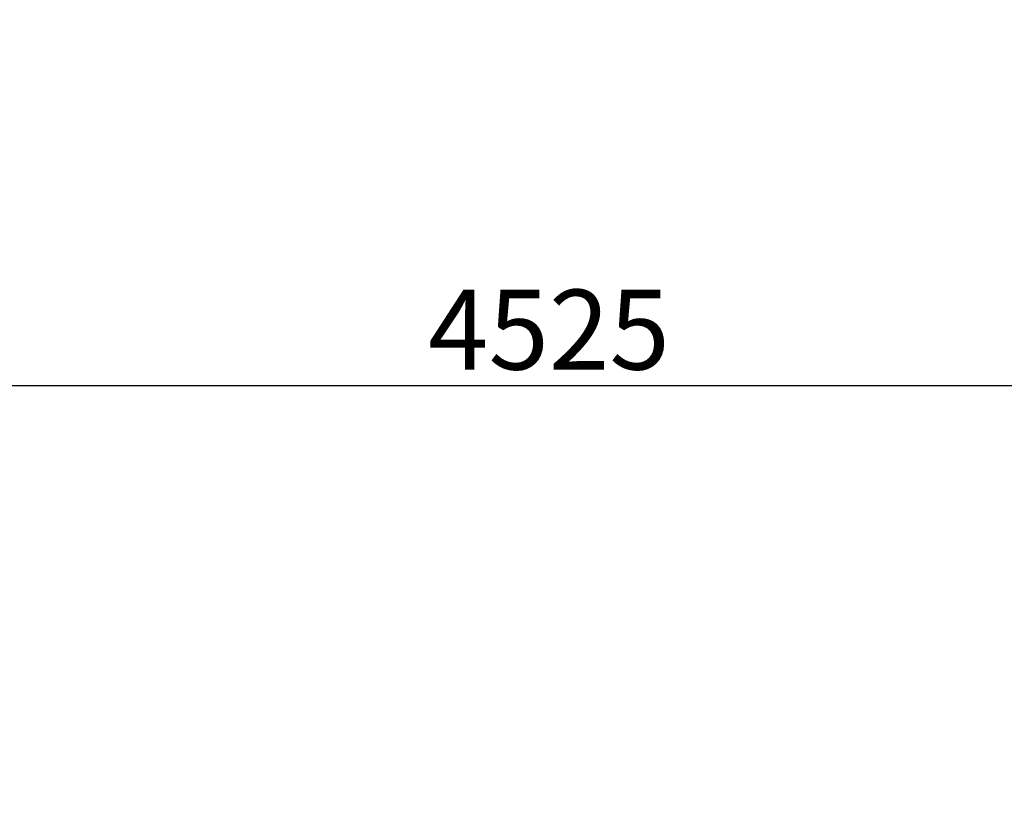
# Model space of a CAD drawing. Units: inches. Extents: x -55289 to 383486, y -40516 to 88872.
# Drawn here: x 43896 to 45437, y 5046 to 6264 of the extents above; entities that cross this region are included whole.
import ezdxf

# ---------------------------------------------------------------- set-up
doc = ezdxf.new("R2010")
doc.units = ezdxf.units.IN
doc.header["$LTSCALE"] = 250
doc.header["$MEASUREMENT"] = 0
doc.header["$PDMODE"] = 35
doc.header["$PDSIZE"] = 25
doc.layers.add('Koty', color=7, linetype='Continuous')
doc.styles.get("Standard").update_dxf_attribs({"font": 'txt.shx'})
doc.dimstyles.new('Vnutorne', dxfattribs={"dimtxt": 125, "dimasz": 125, "dimexe": 25, "dimexo": 0, "dimgap": 25, "dimtad": 1, "dimdec": 0, "dimzin": 0, "dimdsep": 46, "dimtxsty": 'Standard', "dimblk": 'OBLIQUE', "dimcen": 0, "dimse1": 1, "dimse2": 1, "dimadec": 0, "dimazin": 0, "dimtfac": 1, "dimtdec": 0, "dimtofl": 0, "dimtmove": 0, "dimatfit": 3, "dimldrblk": 'OBLIQUE', "dimfxl": 1, "dimtolj": 1, "dimtzin": 0, "dimarcsym": 0})

# ---------------------------------------------------------------- blocks, each defined once
blk = doc.blocks.new('_Oblique')
at = {"color": 0, "linetype": 'ByBlock', "lineweight": -2}
blk.add_line((-0.5, -0.5), (0.5, 0.5), dxfattribs=at)
blk = doc.blocks.new('*D672')
at = {"layer": 'Defpoints', "color": 0}
for p in [(46266.7, 8403.1), (46986.8, 8403.1), (45436.8, 4403.1)]:
    blk.add_point(p, dxfattribs=at)
at = {"layer": 'Koty', "color": 0, "lineweight": -2}
blk.add_line((46266.7, 4403.1), (46266.7, 8403.1), dxfattribs=at)
at = {"layer": 'Koty', "color": 0, "lineweight": -2, "xscale": 125, "yscale": 125, "zscale": 125}
for p, rotation in [((46266.7, 8403.1), 90), ((46266.7, 4403.1), 270)]:
    blk.add_blockref('_Oblique', p, dxfattribs=dict(at, rotation=rotation))
at = {"layer": 'Koty', "color": 0, "insert": (46179.2, 6403.1), "char_height": 125, "attachment_point": 5, "rotation": 90}
blk.add_mtext('\\A1;4000', dxfattribs=at)
blk = doc.blocks.new('*D708')
at = {"layer": 'Defpoints', "color": 0}
for p in [(46986.8, 5692), (42461.8, 5295.5), (46986.8, 5295.5)]:
    blk.add_point(p, dxfattribs=at)
at = {"layer": 'Koty', "color": 0, "lineweight": -2}
blk.add_line((42461.8, 5692), (46986.8, 5692), dxfattribs=at)
at = {"layer": 'Koty', "color": 0, "lineweight": -2, "xscale": 125, "yscale": 125, "zscale": 125, "rotation": 180}
blk.add_blockref('_Oblique', (42461.8, 5692), dxfattribs=at)
at = {"layer": 'Koty', "color": 0, "lineweight": -2, "xscale": 125, "yscale": 125, "zscale": 125}
blk.add_blockref('_Oblique', (46986.8, 5692), dxfattribs=at)
at = {"layer": 'Koty', "color": 0, "insert": (44724.3, 5779.5), "char_height": 125, "attachment_point": 5}
blk.add_mtext('\\A1;4525', dxfattribs=at)

msp = doc.modelspace()

# ---------------------------------------------------------------- dimensions: what is measured, and where the dimension line sits
at = {"layer": 'Koty'}
dim = msp.add_linear_dim(base=(46266.7, 8403.1), p1=(45436.8, 4403.1), p2=(46986.8, 8403.1), angle=90, dimstyle='Vnutorne', override={"dimtmove": 1}, dxfattribs=at)
dim.commit()
dim.dimension.update_dxf_attribs({"geometry": '*D672', "text_midpoint": (46179.2, 6403.1)})
dim = msp.add_linear_dim(base=(46986.8, 5692), p1=(42461.8, 5295.5), p2=(46986.8, 5295.5), dimstyle='Vnutorne', override={"dimtmove": 1}, dxfattribs=at)
dim.commit()
dim.dimension.update_dxf_attribs({"geometry": '*D708', "text_midpoint": (44724.3, 5779.5)})

doc.saveas('drawing.dxf')
